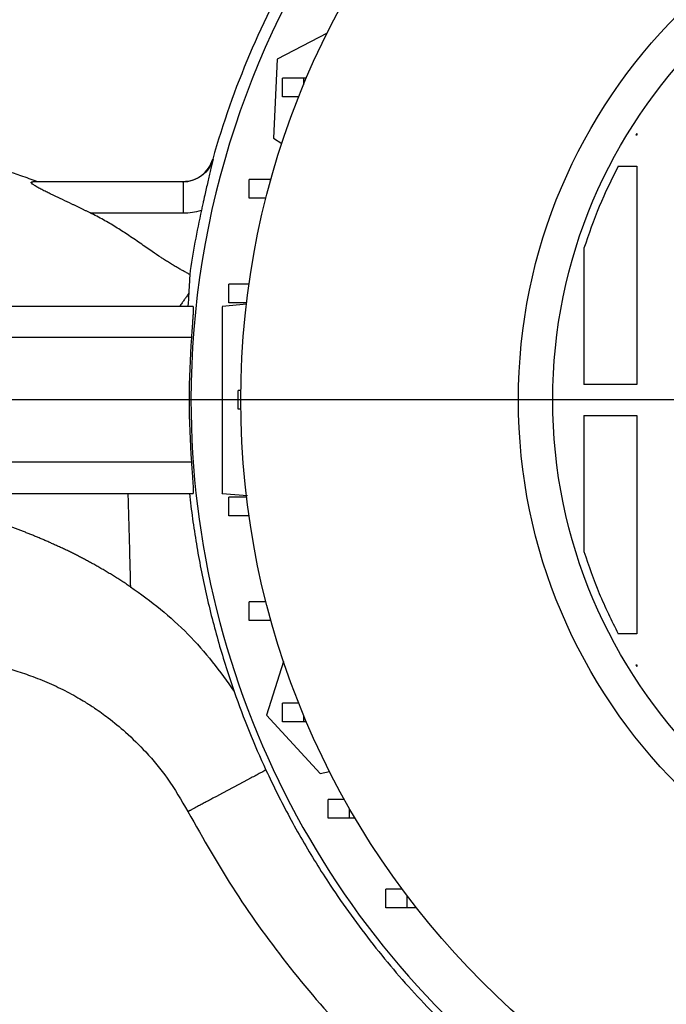
# Model space of a CAD drawing. Units: millimetres. Extents: x -4 to 213, y 0 to 297.
# Drawn here: x 43 to 53, y 77 to 93 of the extents above; entities that cross this region are included whole.
import ezdxf

# ---------------------------------------------------------------- set-up
doc = ezdxf.new("R2010")
doc.units = ezdxf.units.MM
doc.layers.add('FORMAT', color=7, linetype='Continuous')
doc.styles.add('SLDTEXTSTYLE0', font='TXT', dxfattribs={"width": 0.605})
doc.dimstyles.new('SLDDIMSTYLE0', dxfattribs={"dimtxt": 2.5, "dimasz": 2.5, "dimexe": 0, "dimexo": 0.0625, "dimtad": 1, "dimlfac": 10, "dimrnd": 1e-09, "dimzin": 12, "dimdsep": 46, "dimtxsty": 'SLDTEXTSTYLE0', "dimblk1": 'CLOSED', "dimblk2": 'CLOSED', "dimsah": 1, "dimcen": 0.09, "dimadec": 0, "dimazin": 3, "dimtfac": 1, "dimtofl": 0, "dimtmove": 0, "dimatfit": 3, "dimldrblk": 'CLOSED', "dimfxl": 0, "dimfrac": 2, "dimtolj": 1, "dimtzin": 12, "dimarcsym": 0})

# ---------------------------------------------------------------- blocks, each defined once
blk = doc.blocks.new('_Closed')
at = {"color": 0, "linetype": 'ByBlock', "lineweight": -2}
for p, q in [((-1, 0.166667), (0, 0)), ((-1, 0.166667), (-1, -0.166667)), ((0, 0), (-1, -0.166667)), ((0, 0), (-1, 0))]:
    blk.add_line(p, q, dxfattribs=at)
blk = doc.blocks.new('_D_6')
at = {"layer": 'FORMAT', "color": 7}
for p, q in [((35.607, 79.99), (35.607, 59.32)), ((83.107, 79.99), (83.107, 59.32)), ((83.107, 60.07), (35.607, 60.07))]:
    blk.add_line(p, q, dxfattribs=at)
at = {"layer": 'FORMAT', "color": 7, "xscale": 2.5, "yscale": 2.5, "rotation": 180.0000000000008}
blk.add_blockref('_Closed', (35.607, 60.07, -15.629), dxfattribs=at)
at = {"layer": 'FORMAT', "color": 7, "xscale": 2.5, "yscale": 2.5}
blk.add_blockref('_Closed', (83.107, 60.07, -15.629), dxfattribs=at)
at = {"layer": 'FORMAT', "color": 7, "insert": (57.008, 63.292), "char_height": 2.5, "attachment_point": 1, "style": 'SLDTEXTSTYLE0'}
blk.add_mtext('475', dxfattribs=at)
blk = doc.blocks.new('SW_CENTERMARKSYMBOL_1')
at = {"layer": 'FORMAT', "color": 0}
blk.add_line((-0.5, 0), (-24.808, 0), dxfattribs=at)

msp = doc.modelspace()

# ---------------------------------------------------------------- linework, layer by layer
at = {"color": 7, "linetype": 'Continuous', "lineweight": 25}
for p, q in [((47.5415, 92.974), (46.7382, 92.5566)), ((46.7382, 92.5566), (46.6818, 91.2877)), ((46.8233, 91.9543), (46.8233, 92.2543)), ((47.1645, 92.2543), (46.8233, 92.2543)), ((47.1645, 92.1467), (47.1645, 92.2543)), ((47.2097, 92.2543), (47.1645, 92.2543)), ((47.0865, 91.9543), (46.8233, 91.9543)), ((52.5074, 91.3657), (52.4913, 91.3398)), ((52.5074, 91.3398), (52.4913, 91.3398)), ((52.5074, 91.3657), (52.5074, 91.3398)), ((46.6818, 91.2877), (46.8146, 91.203)), ((45.7058, 90.9537), (45.713, 90.9536)), ((52.206, 90.8398), (52.5074, 90.8398)), ((52.5074, 90.8398), (52.5074, 87.3398)), ((45.2309, 90.5898), (42.8219, 90.5898)), ((46.2896, 90.3282), (46.2896, 90.6282)), ((46.6308, 90.6282), (46.2896, 90.6282)), ((46.6308, 90.593), (46.6308, 90.6282)), ((46.6405, 90.6282), (46.6308, 90.6282)), ((46.5609, 90.3282), (46.2896, 90.3282)), ((43.7422, 90.0898), (45.2309, 90.0898)), ((51.6574, 89.522), (51.6574, 87.3398)), ((45.9659, 88.6477), (45.9659, 88.9477)), ((46.2888, 88.9477), (45.9659, 88.9477)), ((46.2542, 88.6245), (45.8574, 88.5898)), ((46.2497, 88.6477), (45.9659, 88.6477)), ((45.3913, 88.5898), (38.9967, 88.5898)), ((45.3641, 88.0898), (38.9967, 88.0898)), ((46.115, 86.9398), (46.115, 87.2398)), ((46.1583, 87.2398), (46.115, 87.2398)), ((52.5074, 87.3398), (51.6574, 87.3398)), ((46.1583, 86.9398), (46.115, 86.9398)), ((51.6574, 86.8398), (52.5074, 86.8398)), ((51.6574, 86.8398), (51.6574, 84.6576)), ((52.5074, 86.8398), (52.5074, 83.3398)), ((45.3641, 86.0898), (38.9967, 86.0898)), ((38.9967, 85.5898), (45.3913, 85.5898)), ((45.8574, 85.5898), (46.2637, 85.5543)), ((45.9659, 85.2318), (45.9659, 85.5318)), ((46.2497, 85.5318), (45.9659, 85.5318)), ((46.2888, 85.2318), (45.9659, 85.2318)), ((46.2896, 83.5513), (46.2896, 83.8513)), ((46.5609, 83.8513), (46.2896, 83.8513)), ((46.6308, 83.5513), (46.6308, 83.5866)), ((46.6308, 83.5513), (46.2896, 83.5513)), ((46.6405, 83.5513), (46.6308, 83.5513)), ((52.5074, 83.3398), (52.206, 83.3398)), ((46.8416, 82.8954), (46.5687, 82.0323)), ((52.4913, 82.8398), (52.5074, 82.8139)), ((52.4913, 82.8398), (52.5074, 82.8398)), ((52.5074, 82.8398), (52.5074, 82.8139)), ((46.8233, 81.9253), (46.8233, 82.2253)), ((47.0865, 82.2253), (46.8233, 82.2253)), ((46.5687, 82.0323), (47.426, 81.0952)), ((47.1645, 81.9253), (47.1645, 82.0329)), ((47.1645, 81.9253), (46.8233, 81.9253)), ((47.2097, 81.9253), (47.1645, 81.9253)), ((47.426, 81.0952), (47.5799, 81.1292)), ((47.5584, 80.3798), (47.5584, 80.6798)), ((47.8183, 80.6798), (47.5584, 80.6798)), ((47.8996, 80.3798), (47.8996, 80.5356)), ((47.8996, 80.3798), (47.5584, 80.3798)), ((47.9901, 80.3798), (47.8996, 80.3798)), ((48.4832, 78.9398), (48.4832, 79.2398)), ((48.7453, 79.2398), (48.4832, 79.2398)), ((48.8243, 78.9398), (48.8243, 79.134)), ((48.8243, 78.9398), (48.4832, 78.9398)), ((48.9739, 78.9398), (48.8243, 78.9398))]:
    msp.add_line(p, q, dxfattribs=at)
for radius in [13.2, 8.75, 8.2]:
    msp.add_circle((59.3574, 87.0898), radius, dxfattribs=at)
for radius, start, end in [(14, 35.90378, 180), (14.1641, 167.59003, 171.82786), (14.029, 175.91245, 184.08755), (14, 180, 235.23096)]:
    msp.add_arc((59.3574, 87.0898), radius, start, end, dxfattribs=at)
for points, knots in [([(68.6419, 97.8181), (68.193, 98.2066), (67.7197, 98.5668), (66.7318, 99.2253), (66.2171, 99.5234), (65.1545, 100.053), (64.6065, 100.2844), (63.486, 100.6768), (62.9134, 100.8377), (61.7525, 101.0867), (61.1643, 101.1748), (59.9814, 101.2765), (59.3867, 101.2901), (58.2004, 101.243), (57.6087, 101.1821), (56.4376, 100.9868), (55.8582, 100.8523), (54.7208, 100.5119), (54.1628, 100.3059), (53.0769, 99.8258), (52.5491, 99.5516), (51.5319, 98.9393), (51.0425, 98.6012), (50.11, 97.8664), (49.6668, 97.4697), (48.8336, 96.6239), (48.4435, 96.1748), (47.7228, 95.2314), (47.392, 94.737), (46.795, 93.7108), (46.5288, 93.1789), (46.065, 92.0859), (45.8674, 91.5249), (45.7058, 90.9537)], [0, 0, 0, 0, 0.0625, 0.0625, 0.125, 0.125, 0.1875, 0.1875, 0.25, 0.25, 0.3125, 0.3125, 0.375, 0.375, 0.4375, 0.4375, 0.5, 0.5, 0.5625, 0.5625, 0.625, 0.625, 0.6875, 0.6875, 0.75, 0.75, 0.8125, 0.8125, 0.875, 0.875, 0.9375, 0.9375, 1, 1, 1, 1]), ([(42.8945, 90.5898), (42.8067, 90.6225), (42.5617, 90.7139), (42.2282, 90.8121), (41.916, 90.8974), (41.698, 90.9518), (41.4905, 90.9997), (41.2715, 91.0458), (41.0158, 91.0941), (40.7048, 91.145), (40.316, 91.196), (39.8464, 91.2391), (39.2943, 91.2629), (38.6796, 91.2586), (38.2506, 91.2212), (38.0318, 91.2021)], [0, 0, 0, 0, 0.0570385, 0.159269, 0.2116988, 0.2541669, 0.2960437, 0.3413251, 0.3903909, 0.4544256, 0.5329397, 0.6285621, 0.7404439, 0.867635, 1, 1, 1, 1]), ([(45.2237, 90.5898), (45.2775, 90.5898), (45.3858, 90.6074), (45.5311, 90.6839), (45.6445, 90.8025), (45.6911, 90.902), (45.7058, 90.9537)], [0, 0, 0, 0, 2.2532202, 4.5026617, 6.7491298, 8.9931451, 8.9931451, 8.9931451, 8.9931451]), ([(45.713, 90.9536), (45.6983, 90.9019), (45.6518, 90.8026), (45.5384, 90.684), (45.3933, 90.6074), (45.2848, 90.5898), (45.2309, 90.5898)], [0, 0, 0, 0, 2.2620074, 4.5227955, 6.7813818, 9.0376052, 9.0376052, 9.0376052, 9.0376052]), ([(45.713, 90.9536), (45.7093, 90.9384), (45.7024, 90.9101), (45.6885, 90.8528), (45.6712, 90.7798), (45.6495, 90.6874), (45.6265, 90.5881), (45.6026, 90.484), (45.5815, 90.3907), (45.5644, 90.3147), (45.5526, 90.2618), (45.5422, 90.2149), (45.5332, 90.1742), (45.5272, 90.1472), (45.5243, 90.1337)], [0, 0, 0, 0, 0.0672365, 0.1250375, 0.2500594, 0.3785288, 0.5001175, 0.6290179, 0.749995, 0.8125534, 0.8739869, 0.9167418, 0.9586956, 1, 1, 1, 1]), ([(52.206, 90.8398), (52.0999, 90.6262), (51.8879, 90.1991), (51.7342, 89.7477), (51.6574, 89.522)], [0, 0, 0, 0, 0.5001242, 1, 1, 1, 1]), ([(43.7422, 90.0898), (43.7282, 90.0967), (43.7001, 90.1105), (43.658, 90.1311), (43.6158, 90.1515), (43.5736, 90.1718), (43.5315, 90.192), (43.4893, 90.2122), (43.4104, 90.2497), (43.2985, 90.3023), (43.1772, 90.3597), (43.0848, 90.4041), (43.0148, 90.4386), (42.9497, 90.4718), (42.887, 90.506), (42.8348, 90.5377), (42.8059, 90.5608), (42.7966, 90.5738), (42.7952, 90.5809), (42.799, 90.586), (42.8076, 90.5892), (42.8171, 90.5896), (42.8219, 90.5898)], [0, 0, 0, 0, 0.0357416, 0.0714643, 0.1071783, 0.1428936, 0.1786208, 0.2143707, 0.2501543, 0.3796306, 0.5002541, 0.5651913, 0.6253107, 0.6915419, 0.7503274, 0.8174688, 0.8750315, 0.8994905, 0.9235564, 0.9479057, 0.9731923, 1, 1, 1, 1]), ([(45.2309, 90.5898), (45.2309, 90.5898), (45.2309, 90.5638), (45.2309, 90.4525), (45.2309, 90.2863), (45.2309, 90.1548), (45.2309, 90.0898)], [0, 0, 0, 0, 1.9267655, 3.8535436, 5.7803343, 7.7071377, 7.7071377, 7.7071377, 7.7071377]), ([(45.3371, 89.1032), (45.3203, 89.112), (45.2856, 89.1301), (45.2326, 89.159), (45.177, 89.1901), (45.1191, 89.2237), (45.0587, 89.2598), (44.9959, 89.2985), (44.9352, 89.3371), (44.8481, 89.3938), (44.7184, 89.4813), (44.5395, 89.6058), (44.3461, 89.7386), (44.1826, 89.8447), (44.0539, 89.9225), (43.9527, 89.9802), (43.8487, 90.0364), (43.7779, 90.0719), (43.7422, 90.0898)], [0, 0, 0, 0, 0.030382, 0.0625362, 0.0964606, 0.1321577, 0.1696354, 0.2089092, 0.2500019, 0.2845917, 0.3750026, 0.5000048, 0.6329187, 0.7500017, 0.8112669, 0.8733333, 0.936235, 1, 1, 1, 1]), ([(45.3371, 89.1032), (45.3369, 89.0707), (45.3355, 89.0303), (45.3304, 88.9308), (45.3266, 88.8713), (45.3219, 88.8012)], [0, 0, 0, 0, 0.5, 0.5, 1, 1, 1, 1]), ([(45.3219, 88.8012), (45.3206, 88.7993), (45.3164, 88.793), (45.3072, 88.7797), (45.2927, 88.7585), (45.2725, 88.7291), (45.2464, 88.6911), (45.2143, 88.6445), (45.1898, 88.6088), (45.1768, 88.5898)], [0, 0, 0, 0, 0.030886, 0.102519, 0.213463, 0.3615523, 0.5440453, 0.7578757, 1, 1, 1, 1]), ([(45.3913, 88.5898), (45.3924, 88.5898), (45.3932, 88.5866), (45.3939, 88.577), (45.394, 88.5731), (45.3941, 88.5635), (45.3941, 88.5579), (45.3937, 88.5391), (45.3931, 88.5237), (45.3913, 88.4874), (45.3901, 88.4663), (45.3873, 88.4202), (45.3856, 88.395), (45.3819, 88.3404), (45.3799, 88.3114), (45.3756, 88.2513), (45.3734, 88.2198), (45.3688, 88.1554), (45.3664, 88.1228), (45.3641, 88.0898)], [0, 0, 0, 0, 0.125, 0.125, 0.1875, 0.1875, 0.25, 0.25, 0.375, 0.375, 0.5, 0.5, 0.625, 0.625, 0.75, 0.75, 0.875, 0.875, 1, 1, 1, 1]), ([(45.8574, 88.585), (45.8574, 88.5835), (45.8574, 88.5801), (45.8574, 88.5061), (45.8574, 88.3716), (45.8574, 88.1939), (45.8574, 87.992), (45.8574, 87.7874), (45.8574, 87.5554), (45.8574, 87.317), (45.8574, 87.0788), (45.8574, 86.8588), (45.8574, 86.6486), (45.8574, 86.4533), (45.8574, 86.2698), (45.8574, 86.0977), (45.8574, 85.9427), (45.8574, 85.805), (45.8574, 85.6938), (45.8574, 85.6193), (45.8574, 85.5845), (45.8574, 85.5926), (45.8574, 85.5939)], [0, 0, 0, 0, 0.0527799, 0.1220257, 0.1900532, 0.2605551, 0.3093091, 0.3593767, 0.4081885, 0.4588428, 0.5015694, 0.5457084, 0.5859286, 0.6272118, 0.6695693, 0.7128931, 0.7609437, 0.8100297, 0.8661209, 0.9234596, 0.9877287, 1, 1, 1, 1]), ([(45.3641, 86.0898), (45.3664, 86.0568), (45.3688, 86.0244), (45.3722, 85.9766), (45.3733, 85.9608), (45.3755, 85.9294), (45.3767, 85.9138), (45.3799, 85.8684), (45.3819, 85.8398), (45.3856, 85.7854), (45.3873, 85.7597), (45.3901, 85.7135), (45.3913, 85.6928), (45.3931, 85.6562), (45.3937, 85.6406), (45.3942, 85.6156), (45.3941, 85.606), (45.3932, 85.593), (45.3924, 85.5898), (45.3913, 85.5898)], [0, 0, 0, 0, 0.125, 0.125, 0.1875, 0.1875, 0.25, 0.25, 0.375, 0.375, 0.5, 0.5, 0.625, 0.625, 0.75, 0.75, 0.875, 0.875, 1, 1, 1, 1]), ([(44.3856, 84.0915), (44.3631, 84.1067), (44.3181, 84.137), (44.2503, 84.1813), (44.1828, 84.2245), (44.1153, 84.2667), (44.0481, 84.3077), (43.9811, 84.3478), (43.9143, 84.3868), (43.8478, 84.4247), (43.7815, 84.4617), (43.7156, 84.4978), (43.65, 84.5328), (43.5848, 84.567), (43.5199, 84.6003), (43.4554, 84.6326), (43.3914, 84.6641), (43.3277, 84.6948), (43.2645, 84.7247), (43.2017, 84.7537), (43.1394, 84.782), (43.0776, 84.8095), (43.0162, 84.8363), (42.9554, 84.8624), (42.895, 84.8879), (42.8352, 84.9126), (42.7759, 84.9367), (42.7172, 84.9601), (42.659, 84.9829), (42.6014, 85.0052), (42.5443, 85.0268), (42.4878, 85.0479), (42.4319, 85.0684), (42.3766, 85.0884), (42.3218, 85.1078), (42.2677, 85.1267), (42.2142, 85.1452), (42.1613, 85.1631), (42.109, 85.1806), (42.0574, 85.1977), (42.0063, 85.2142), (41.956, 85.2304), (41.9062, 85.2461), (41.8571, 85.2614), (41.8087, 85.2763), (41.7609, 85.2909), (41.7137, 85.305), (41.6672, 85.3188), (41.6214, 85.3322), (41.5763, 85.3452), (41.5318, 85.3579), (41.488, 85.3703), (41.4449, 85.3823), (41.4024, 85.3941), (41.3606, 85.4055), (41.3195, 85.4166), (41.2791, 85.4274), (41.2394, 85.4379), (41.2004, 85.4481), (41.162, 85.4581), (41.1244, 85.4677), (41.0874, 85.4771), (41.0512, 85.4863), (41.0156, 85.4952), (40.9807, 85.5038), (40.9466, 85.5122), (40.9131, 85.5204), (40.8803, 85.5283), (40.8483, 85.536), (40.8169, 85.5435), (40.7863, 85.5507), (40.7564, 85.5578), (40.7271, 85.5646), (40.6986, 85.5712), (40.6708, 85.5776), (40.6437, 85.5838), (40.6259, 85.5878), (40.6171, 85.5898)], [0, 0, 0, 0, 0.0200245, 0.0398695, 0.059536, 0.0790247, 0.098336, 0.1174694, 0.1364242, 0.1551996, 0.1737949, 0.1922091, 0.2104417, 0.2284916, 0.2463584, 0.2640419, 0.2815429, 0.2988616, 0.3159984, 0.3329535, 0.3497272, 0.3663196, 0.3827307, 0.3989607, 0.4150096, 0.4308772, 0.4465636, 0.4620687, 0.4773924, 0.4925347, 0.5074959, 0.5222759, 0.536875, 0.5512931, 0.5655302, 0.5795865, 0.5934619, 0.6071564, 0.62067, 0.6340025, 0.6471541, 0.6601246, 0.6729139, 0.6855221, 0.697949, 0.7101946, 0.7222589, 0.7341419, 0.7458439, 0.7573647, 0.7687044, 0.779863, 0.7908407, 0.8016373, 0.8122529, 0.8226875, 0.8329412, 0.8430138, 0.8529055, 0.8626161, 0.8721458, 0.8814944, 0.890662, 0.8996487, 0.9084542, 0.9170788, 0.9255223, 0.9337847, 0.9418661, 0.9497664, 0.9574856, 0.9650239, 0.9723811, 0.9795573, 0.9865526, 0.9933668, 1, 1, 1, 1]), ([(44.3461, 85.5898), (44.3495, 85.465), (44.3564, 85.2153), (44.3665, 84.8407), (44.3747, 84.5285), (44.381, 84.2788), (44.3841, 84.1539), (44.3856, 84.0915)], [0, 0, 0, 0, 0.24999782, 0.49999956, 0.75000176, 0.87500129, 1, 1, 1, 1]), ([(45.333, 85.5898), (45.3475, 85.4545), (45.364, 85.3195), (45.4009, 85.05), (45.4213, 84.9155), (45.4882, 84.5128), (45.5405, 84.2456), (45.6602, 83.7148), (45.7277, 83.4511), (45.8773, 82.9287), (45.9595, 82.6697), (46.0493, 82.4131)], [0, 0, 0, 0, 0.125, 0.125, 0.25, 0.25, 0.5, 0.5, 0.75, 0.75, 1, 1, 1, 1]), ([(51.6574, 84.6576), (51.7342, 84.4319), (51.8879, 83.9805), (52.0999, 83.5534), (52.206, 83.3398)], [0, 0, 0, 0, 0.4998647, 1, 1, 1, 1]), ([(44.3856, 84.0915), (44.5528, 83.9787), (44.7142, 83.8595), (45.0228, 83.6063), (45.1699, 83.4725), (45.4468, 83.1902), (45.5765, 83.0416), (45.8219, 82.734), (45.9379, 82.5751), (46.0493, 82.4131)], [0, 0, 0, 0, 0.25, 0.25, 0.5, 0.5, 0.75, 0.75, 1, 1, 1, 1]), ([(38.0687, 82.9391), (38.2233, 82.9571), (38.5216, 82.992), (38.9352, 83.0286), (39.3027, 83.0535), (39.6475, 83.0693), (40.0447, 83.0779), (40.5154, 83.0719), (41.0388, 83.0398), (41.5404, 82.9794), (41.9569, 82.9028), (42.2843, 82.8239), (42.5574, 82.7449), (42.8339, 82.6506), (43.121, 82.5337), (43.3613, 82.4163), (43.5384, 82.3179), (43.6736, 82.2369), (43.8366, 82.1315), (44.0561, 81.9738), (44.3347, 81.7439), (44.6573, 81.4257), (45.0059, 81.0067), (45.2029, 80.6674), (45.3086, 80.4854)], [0, 0, 0, 0, 0.0571686, 0.1102996, 0.1526662, 0.1927162, 0.2372431, 0.2987762, 0.3657542, 0.4299439, 0.484349, 0.5212811, 0.5535603, 0.5886361, 0.6285081, 0.6672665, 0.6866868, 0.7027879, 0.7250107, 0.7577679, 0.8016635, 0.8569845, 0.9232746, 1, 1, 1, 1]), ([(46.0493, 82.4131), (46.1243, 82.1987), (46.2043, 81.9866), (46.3742, 81.5665), (46.4641, 81.3585), (46.5592, 81.1525)], [0, 0, 0, 0, 0.5, 0.5, 1, 1, 1, 1]), ([(46.5592, 81.1525), (46.5476, 81.1463), (46.5241, 81.1338), (46.4886, 81.1149), (46.4524, 81.0956), (46.4156, 81.0759), (46.3781, 81.0559), (46.3401, 81.0357), (46.3016, 81.0151), (46.2627, 80.9944), (46.2233, 80.9734), (46.1837, 80.9522), (46.1437, 80.9309), (46.1036, 80.9095), (46.0633, 80.888), (46.023, 80.8665), (45.9827, 80.845), (45.9425, 80.8236), (45.9025, 80.8023), (45.8628, 80.7811), (45.8235, 80.7601), (45.7847, 80.7394), (45.7466, 80.7191), (45.7091, 80.6991), (45.6725, 80.6796), (45.6369, 80.6606), (45.6024, 80.6422), (45.569, 80.6244), (45.5371, 80.6073), (45.5066, 80.5911), (45.4777, 80.5757), (45.4506, 80.5612), (45.4254, 80.5478), (45.4023, 80.5354), (45.3813, 80.5242), (45.3627, 80.5143), (45.3466, 80.5057), (45.3331, 80.4985), (45.3223, 80.4927), (45.3145, 80.4886), (45.3095, 80.4859), (45.3089, 80.4856), (45.3086, 80.4854)], [0, 0, 0, 0, 0.0167849, 0.0339985, 0.0516395, 0.0697064, 0.0881971, 0.1071097, 0.1264417, 0.1461912, 0.1663583, 0.1869437, 0.2079481, 0.2293722, 0.2512168, 0.2734829, 0.2961703, 0.3192789, 0.3428083, 0.366758, 0.3911279, 0.4159181, 0.4411285, 0.4667592, 0.4928101, 0.5192813, 0.5461731, 0.5734854, 0.6012184, 0.629372, 0.6579463, 0.686941, 0.7163555, 0.7461888, 0.7764406, 0.807113, 0.8382084, 0.8697298, 0.9016792, 0.9340493, 0.9668274, 1, 1, 1, 1]), ([(46.5592, 81.1525), (46.6197, 81.0252), (46.8012, 80.6426), (47.1378, 80.0214), (47.6403, 79.2079), (48.2647, 78.3449), (49.0352, 77.4447), (49.8896, 76.6083), (50.6754, 75.9437), (51.1917, 75.5912), (51.3758, 75.4656)], [0, 0, 0, 0, 0.0560614, 0.1684248, 0.2807881, 0.4361735, 0.5915586, 0.751459, 0.9113593, 1, 1, 1, 1]), ([(45.3086, 80.4854), (45.5552, 80.0506), (46.0483, 79.1809), (46.9321, 77.967), (47.9123, 76.8311), (48.9934, 75.7909), (50.1514, 74.8474), (50.9864, 74.312), (51.4006, 74.0464)], [0, 0, 0, 0, 0.1671065, 0.3342102, 0.501311, 0.6684097, 0.8355122, 1, 1, 1, 1])]:
    msp.add_open_spline(points, degree=3, knots=knots, dxfattribs=at)
for points in [[(45.2309, 90.0898), (45.3297, 90.0898), (45.4293, 90.1047), (45.5243, 90.1337)], [(45.3219, 88.8012), (45.3177, 88.7377), (45.313, 88.6675), (45.3079, 88.5898)]]:
    msp.add_open_spline(points, degree=3, dxfattribs=at)

# ---------------------------------------------------------------- block references
at = {"layer": 'FORMAT', "color": 7}
msp.add_blockref('SW_CENTERMARKSYMBOL_1', (59.3574, 87.0898), dxfattribs=at)

# ---------------------------------------------------------------- dimensions: what is measured, and where the dimension line sits
dim = msp.add_linear_dim(base=(35.6074, 60.0698), p1=(83.1074, 80.9898), p2=(35.6074, 80.9898), angle=0, dimstyle='SLDDIMSTYLE0', dxfattribs=at)
dim.commit()
dim.dimension.update_dxf_attribs({"geometry": '_D_6', "text_midpoint": (59.3574, 60.0698), "dimtype": 160})

doc.saveas('drawing.dxf')
